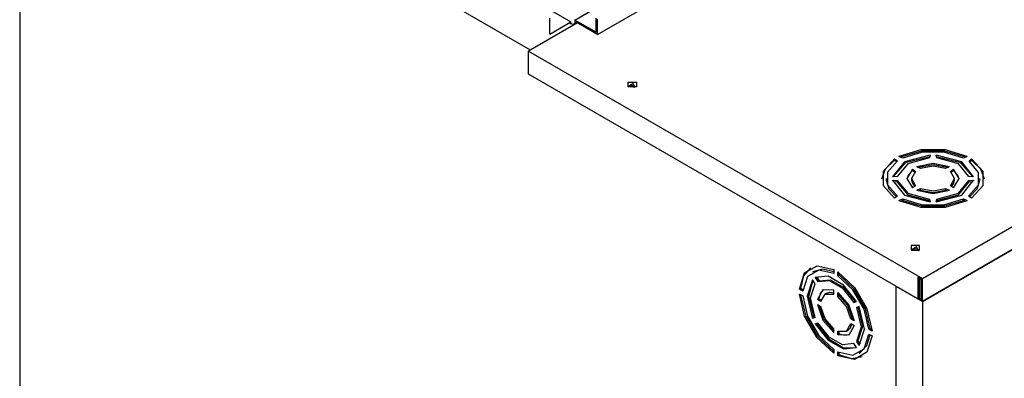
# Model space of a CAD drawing. Units: millimetres. Extents: x 55 to 7573, y -2 to 5359.
# Drawn here: x 3488 to 3697, y 4128 to 4204 of the extents above; entities that cross this region are included whole.
import ezdxf

# ---------------------------------------------------------------- set-up
doc = ezdxf.new("R2010")
doc.units = ezdxf.units.MM
doc.layers.add('LG-Product', color=3, linetype='Continuous')

msp = doc.modelspace()

# ---------------------------------------------------------------- linework, layer by layer
at = {"layer": 'LG-Product', "linetype": 'Continuous'}
for p, q in [((3610.443266, 4200.806296), (3752.713165, 4282.945661)), ((3487.795473, 4259.777744), (3487.795473, 3756.244291)), ((3596.230229, 4197.49957), (3488.295443, 4259.815533)), ((3679.421613, 4148.979034), (3842.338992, 4243.039425)), ((3842.338992, 4238.140499), (3679.421613, 4144.080108)), ((3679.421613, 4144.080108), (3842.338992, 4238.140499)), ((3605.670302, 4203.888472), (3612.08803, 4207.593672)), ((3598.757691, 4206.981307), (3604.821759, 4203.480309)), ((3606.202246, 4203.256728), (3595.806079, 4197.25443)), ((3600.331481, 4200.887929), (3600.331481, 4204.25594)), ((3600.331481, 4200.887929), (3604.821759, 4203.480309)), ((3604.821759, 4203.153537), (3604.821759, 4203.480309)), ((3605.670302, 4203.888472), (3605.670302, 4203.153537)), ((3610.160338, 4201.296092), (3605.670302, 4203.888472)), ((3610.443266, 4200.806296), (3605.952988, 4203.398677)), ((3605.952988, 4203.112841), (3605.952988, 4203.398677)), ((3610.160338, 4201.296092), (3610.160338, 4204.25594)), ((3610.443266, 4200.806296), (3610.443266, 4204.092675)), ((3604.821759, 4203.153537), (3604.609562, 4203.031209)), ((3605.245909, 4202.908639), (3604.821759, 4203.153537)), ((3605.670302, 4203.153537), (3605.245909, 4202.908639)), ((3605.847132, 4203.051556), (3605.670302, 4203.153537)), ((3595.806079, 4192.355504), (3595.806079, 4197.25443)), ((3595.806079, 4197.25443), (3679.421613, 4148.979034)), ((3678.431363, 4144.651537), (3595.806079, 4192.355504)), ((3616.948683, 4189.660901), (3616.948683, 4190.681672)), ((3616.948683, 4190.681672), (3618.716259, 4190.681672)), ((3618.716259, 4190.681672), (3618.716259, 4189.660901)), ((3618.716259, 4189.660901), (3616.948683, 4189.660901)), ((3618.03946, 4190.372582), (3617.059626, 4189.806725)), ((3617.059626, 4189.806725), (3618.398207, 4189.599858)), ((3617.084091, 4189.763123), (3617.832592, 4190.061555)), ((3617.832592, 4190.061555), (3618.580851, 4189.763123)), ((3618.398207, 4189.599858), (3618.03946, 4190.372582)), ((3679.058263, 4176.330562), (3674.413682, 4174.915919)), ((3684.309881, 4176.330562), (3679.058263, 4176.330562)), ((3688.954946, 4174.915919), (3684.309881, 4176.330562)), ((3673.530015, 4174.405534), (3671.079584, 4171.724012)), ((3673.530015, 4174.079003), (3671.526746, 4172.203391)), ((3673.530015, 4174.079003), (3673.530015, 4174.405534)), ((3673.531953, 4174.404323), (3674.142866, 4173.933179)), ((3673.531953, 4174.077792), (3673.531953, 4174.404323)), ((3673.920495, 4173.777908), (3673.531953, 4174.077792)), ((3675.231946, 4174.562017), (3674.41562, 4174.914708)), ((3679.208932, 4176.024863), (3674.766374, 4174.763312)), ((3679.364446, 4175.779481), (3675.231946, 4174.562017)), ((3681.05911, 4175.174625), (3675.585607, 4173.729219)), ((3681.05911, 4174.847852), (3675.792959, 4173.518233)), ((3680.917646, 4174.587936), (3676.292444, 4173.320813)), ((3684.159696, 4176.024863), (3679.208932, 4176.024863)), ((3684.003698, 4175.779481), (3679.364446, 4175.779481)), ((3681.05911, 4175.17196), (3680.917646, 4174.587936)), ((3681.05911, 4175.174625), (3681.05911, 4175.17196)), ((3682.309034, 4175.17196), (3682.309034, 4175.174625)), ((3687.783021, 4173.729219), (3682.309034, 4175.174625)), ((3682.450982, 4174.587936), (3682.309034, 4175.17196)), ((3687.575669, 4173.518233), (3682.309034, 4174.847852)), ((3687.0757, 4173.320813), (3682.450982, 4174.587936)), ((3688.136682, 4174.562017), (3684.003698, 4175.779481)), ((3688.602254, 4174.763312), (3684.159696, 4176.024863)), ((3688.952523, 4174.914708), (3688.136682, 4174.562017)), ((3689.323625, 4173.865838), (3689.824079, 4174.394876)), ((3689.824079, 4174.068103), (3689.507722, 4173.733821)), ((3689.824079, 4174.394876), (3689.836675, 4174.404323)), ((3689.824079, 4174.394876), (3689.824079, 4174.068103)), ((3689.836675, 4174.077792), (3689.824079, 4174.068103)), ((3689.836675, 4174.404323), (3689.836675, 4174.077792)), ((3689.838613, 4174.079003), (3689.838613, 4174.405534)), ((3692.289045, 4171.724012), (3689.838613, 4174.405534)), ((3691.841882, 4172.203391), (3689.838613, 4174.079003)), ((3671.526746, 4172.203391), (3670.762742, 4170.044608)), ((3674.142866, 4173.933179), (3672.033983, 4171.547181)), ((3675.585607, 4173.729219), (3673.081884, 4170.568801)), ((3675.792959, 4173.518233), (3673.142927, 4170.573404)), ((3676.292444, 4173.320813), (3674.09781, 4170.650676)), ((3677.342767, 4172.204118), (3676.134023, 4170.207874)), ((3677.342767, 4171.877588), (3676.493497, 4171.015479)), ((3677.350034, 4172.2), (3677.342767, 4172.204118)), ((3677.342767, 4171.877588), (3677.342767, 4172.204118)), ((3677.350034, 4171.87347), (3677.342767, 4171.877588)), ((3677.350034, 4172.2), (3677.976449, 4171.730552)), ((3677.350034, 4171.87347), (3677.350034, 4172.2)), ((3677.776849, 4171.553722), (3677.350034, 4171.87347)), ((3681.684072, 4173.412378), (3678.226919, 4172.714503)), ((3678.226919, 4172.714503), (3678.233701, 4172.710386)), ((3679.04712, 4172.348731), (3678.233701, 4172.710386)), ((3681.684072, 4173.085605), (3678.602865, 4172.546394)), ((3681.684072, 4172.834893), (3679.04712, 4172.348731)), ((3685.14171, 4172.714503), (3681.684072, 4173.412378)), ((3684.765764, 4172.546394), (3681.684072, 4173.085605)), ((3684.321508, 4172.348731), (3681.684072, 4172.834893)), ((3685.134443, 4172.710386), (3684.321508, 4172.348731)), ((3685.14171, 4172.714503), (3685.134443, 4172.710386)), ((3685.392179, 4171.730552), (3686.018594, 4172.2)), ((3686.018594, 4171.87347), (3685.591779, 4171.553722)), ((3686.025861, 4172.204118), (3686.018594, 4172.2)), ((3686.018594, 4172.2), (3686.018594, 4171.87347)), ((3686.025861, 4171.877588), (3686.018594, 4171.87347)), ((3686.025861, 4171.877588), (3686.025861, 4172.204118)), ((3687.234121, 4170.207874), (3686.025861, 4172.204118)), ((3686.875131, 4171.015479), (3686.025861, 4171.877588)), ((3689.270818, 4170.650676), (3687.0757, 4173.320813)), ((3690.225701, 4170.573404), (3687.575669, 4173.518233)), ((3690.286744, 4170.568801), (3687.783021, 4173.729219)), ((3691.357415, 4171.490257), (3689.323625, 4173.865838)), ((3692.605401, 4170.044608), (3691.841882, 4172.203391)), ((3671.079584, 4171.724012), (3671.079584, 4168.691978)), ((3671.75929, 4170.207874), (3671.75929, 4169.881343)), ((3671.75929, 4169.881343), (3672.314973, 4167.99047)), ((3672.033983, 4171.547181), (3672.033983, 4168.868808)), ((3673.086244, 4170.568801), (3673.081884, 4170.568801)), ((3673.081884, 4169.847188), (3673.086244, 4169.847188)), ((3673.081884, 4169.847188), (3675.585607, 4166.686771)), ((3674.09781, 4170.650676), (3673.086244, 4170.568801)), ((3673.086244, 4169.847188), (3674.09781, 4169.765313)), ((3673.086244, 4169.813033), (3673.086244, 4169.847188)), ((3676.134023, 4170.207874), (3677.342767, 4168.211871)), ((3676.493497, 4171.015479), (3676.14129, 4170.044608)), ((3677.976449, 4171.730552), (3677.134446, 4170.207874)), ((3677.134446, 4170.207874), (3677.134446, 4169.881343)), ((3677.134446, 4170.207874), (3677.976449, 4168.685437)), ((3677.134446, 4169.881343), (3677.297712, 4169.183469)), ((3686.234182, 4170.207874), (3685.392179, 4171.730552)), ((3685.392179, 4168.685437), (3686.234182, 4170.207874)), ((3686.025861, 4168.211871), (3687.234121, 4170.207874)), ((3686.070916, 4169.183469), (3686.234182, 4169.881343)), ((3686.234182, 4169.881343), (3686.234182, 4170.207874)), ((3687.226854, 4170.044608), (3686.875131, 4171.015479)), ((3687.783021, 4166.686771), (3690.286744, 4169.847188)), ((3690.2819, 4170.568801), (3689.270818, 4170.650676)), ((3689.270818, 4169.765313), (3690.2819, 4169.847188)), ((3690.2819, 4170.568801), (3690.286744, 4170.568801)), ((3690.286744, 4169.847188), (3690.2819, 4169.847188)), ((3690.2819, 4169.847188), (3690.2819, 4169.813033)), ((3691.05317, 4167.99047), (3691.609338, 4169.881343)), ((3691.322534, 4168.840225), (3691.357415, 4171.490257)), ((3691.609338, 4169.881343), (3691.609338, 4170.207874)), ((3692.289045, 4168.691978), (3692.289045, 4171.724012)), ((3671.079584, 4168.691978), (3673.530015, 4166.010213)), ((3672.033983, 4168.868808), (3674.142866, 4166.48281)), ((3672.314973, 4167.99047), (3673.920495, 4166.311551)), ((3674.09781, 4169.438783), (3673.142927, 4169.516055)), ((3674.09781, 4169.765313), (3674.09781, 4169.438783)), ((3674.09781, 4169.765313), (3676.292444, 4167.095176)), ((3674.09781, 4169.438783), (3676.292444, 4166.768403)), ((3677.297712, 4169.183469), (3677.776365, 4168.535737)), ((3677.350034, 4168.215989), (3677.342767, 4168.211871)), ((3677.976449, 4168.685437), (3677.350034, 4168.215989)), ((3678.233701, 4167.705604), (3678.226919, 4167.701486)), ((3678.226919, 4167.701486), (3681.684072, 4167.003612)), ((3678.233701, 4167.705604), (3679.04712, 4168.067258)), ((3678.233701, 4167.698095), (3678.233701, 4167.705604)), ((3679.04712, 4167.740728), (3678.60238, 4167.543065)), ((3679.04712, 4168.067258), (3679.04712, 4167.740728)), ((3679.04712, 4168.067258), (3681.684072, 4167.581096)), ((3679.04712, 4167.740728), (3681.684072, 4167.254323)), ((3681.684072, 4167.581096), (3684.321508, 4168.067258)), ((3681.684072, 4167.254323), (3684.321508, 4167.740728)), ((3681.684072, 4167.003612), (3685.14171, 4167.701486)), ((3684.321508, 4168.067258), (3685.134443, 4167.705604)), ((3684.321508, 4167.740728), (3684.321508, 4168.067258)), ((3684.765764, 4167.543065), (3684.321508, 4167.740728)), ((3685.14171, 4167.701486), (3685.134443, 4167.705604)), ((3685.134443, 4167.705604), (3685.134443, 4167.698095)), ((3686.018594, 4168.215989), (3685.392179, 4168.685437)), ((3685.591779, 4168.535737), (3686.070916, 4169.183469)), ((3686.018594, 4168.215989), (3686.025861, 4168.211871)), ((3687.0757, 4167.095176), (3689.270818, 4169.765313)), ((3687.0757, 4166.768403), (3689.270818, 4169.438783)), ((3689.225763, 4166.48281), (3691.322534, 4168.840225)), ((3689.270818, 4169.438783), (3689.270818, 4169.765313)), ((3690.225701, 4169.516055), (3689.270818, 4169.438783)), ((3689.447648, 4166.311551), (3691.05317, 4167.99047)), ((3689.838613, 4166.010213), (3692.289045, 4168.691978)), ((3674.142866, 4166.48281), (3673.531953, 4166.011424)), ((3674.41562, 4165.501281), (3675.231946, 4165.853973)), ((3675.231946, 4165.853973), (3675.231946, 4165.5272)), ((3675.231946, 4165.853973), (3679.364446, 4164.636508)), ((3675.585607, 4166.686771), (3681.05911, 4165.241365)), ((3676.292444, 4167.095176), (3680.917646, 4165.828054)), ((3676.292444, 4166.768403), (3680.917646, 4165.501281)), ((3680.917646, 4165.828054), (3681.05911, 4165.244029)), ((3680.917646, 4165.501281), (3680.917646, 4165.828054)), ((3682.309034, 4165.241365), (3687.783021, 4166.686771)), ((3682.309034, 4165.244029), (3682.450982, 4165.828054)), ((3682.450982, 4165.828054), (3687.0757, 4167.095176)), ((3682.450982, 4165.501281), (3687.0757, 4166.768403)), ((3682.450982, 4165.828054), (3682.450982, 4165.501281)), ((3684.003698, 4164.636508), (3688.136682, 4165.853973)), ((3688.136682, 4165.853973), (3688.952523, 4165.501281)), ((3688.136682, 4165.5272), (3688.136682, 4165.853973)), ((3689.836675, 4166.011424), (3689.225763, 4166.48281)), ((3674.413682, 4165.50007), (3679.058263, 4164.085428)), ((3675.231946, 4165.5272), (3674.766374, 4165.326146)), ((3675.231946, 4165.5272), (3679.364446, 4164.309978)), ((3679.058263, 4164.085428), (3684.309881, 4164.085428)), ((3679.364446, 4164.636508), (3684.003698, 4164.636508)), ((3679.364446, 4164.309978), (3684.003698, 4164.309978)), ((3680.979657, 4165.244998), (3680.917646, 4165.501281)), ((3681.05911, 4165.244029), (3681.05911, 4165.241365)), ((3682.309034, 4165.241365), (3682.309034, 4165.244029)), ((3682.450982, 4165.501281), (3682.388486, 4165.244998)), ((3684.003698, 4164.309978), (3688.136682, 4165.5272)), ((3684.309881, 4164.085428), (3688.954946, 4165.50007)), ((3688.602254, 4165.326146), (3688.136682, 4165.5272)), ((3678.82039, 4155.980545), (3677.052572, 4155.980545)), ((3677.052572, 4155.980545), (3677.052572, 4154.960016)), ((3678.14359, 4155.671455), (3677.163999, 4155.10584)), ((3677.188222, 4155.061996), (3677.936723, 4155.36067)), ((3677.936723, 4155.36067), (3678.684739, 4155.061996)), ((3678.502096, 4154.898731), (3678.14359, 4155.671455)), ((3678.82039, 4154.960016), (3678.82039, 4155.980545)), ((3677.052572, 4154.960016), (3678.82039, 4154.960016)), ((3677.163999, 4155.10584), (3678.502096, 4154.898731)), ((3654.229595, 4149.511221), (3655.717634, 4151.252151)), ((3654.421444, 4150.138362), (3657.047252, 4151.654258)), ((3657.047252, 4151.654258), (3660.594759, 4150.873056)), ((3653.324127, 4146.675396), (3654.421444, 4150.138362)), ((3653.607055, 4146.838661), (3654.229595, 4149.511221)), ((3655.034052, 4149.376297), (3654.032659, 4146.266264)), ((3657.400913, 4150.742734), (3655.034052, 4149.376297)), ((3656.35713, 4150.470949), (3656.074201, 4150.307441)), ((3658.302263, 4150.934099), (3656.35713, 4150.470949)), ((3659.429374, 4149.433464), (3656.661133, 4149.144237)), ((3656.788305, 4149.217634), (3656.661133, 4149.144237)), ((3656.661133, 4149.144237), (3657.204462, 4148.304172)), ((3656.949632, 4149.298782), (3657.487148, 4148.467437)), ((3660.594759, 4150.055034), (3657.400913, 4150.742734)), ((3660.594759, 4150.354435), (3658.302263, 4150.934099)), ((3662.644052, 4147.577472), (3659.429374, 4149.433464)), ((3660.594759, 4150.873056), (3660.594759, 4150.055034)), ((3661.478426, 4149.544649), (3661.478426, 4150.36267)), ((3661.478426, 4150.36267), (3665.026174, 4147.047466)), ((3661.761354, 4149.708156), (3661.478426, 4149.544649)), ((3664.672514, 4146.544347), (3661.478426, 4149.544649)), ((3661.761354, 4149.708156), (3661.761354, 4150.174697)), ((3664.955442, 4146.707855), (3661.761354, 4149.708156)), ((3678.431363, 4149.223932), (3679.138685, 4148.815769)), ((3678.431363, 4149.223932), (3678.431363, 4144.651537)), ((3678.714292, 4149.060667), (3678.714292, 4144.815044)), ((3679.421613, 4144.080108), (3679.421613, 4148.979034)), ((3653.607055, 4146.838661), (3653.324127, 4146.675396)), ((3654.056156, 4146.579471), (3653.607055, 4146.838661)), ((3656.092853, 4148.690292), (3654.937885, 4145.233381)), ((3656.151958, 4148.599212), (3655.223963, 4145.163375)), ((3655.644964, 4144.825218), (3656.636182, 4147.850227)), ((3656.636182, 4147.850227), (3656.092853, 4148.690292)), ((3657.204462, 4148.304172), (3659.632124, 4148.534051)), ((3657.507011, 4148.479065), (3657.224083, 4148.315799)), ((3657.487148, 4148.467437), (3659.915052, 4148.697317)), ((3659.632124, 4148.534051), (3662.441061, 4146.9123)), ((3659.915052, 4148.697317), (3662.723989, 4147.075565)), ((3662.441061, 4146.9123), (3664.869207, 4143.879055)), ((3665.412294, 4144.091735), (3662.644052, 4147.577472)), ((3662.723989, 4147.075565), (3665.151651, 4144.04232)), ((3665.026174, 4147.047466), (3667.651983, 4142.499536)), ((3673.764497, 4147.34614), (3673.764497, 3960.368456)), ((3673.764497, 4147.34614), (3679.421613, 4144.080108)), ((3679.138685, 4144.243374), (3679.138685, 4148.815769)), ((3654.032659, 4146.266264), (3653.324127, 4146.675396)), ((3653.324127, 4145.654867), (3654.032659, 4145.245735)), ((3654.421444, 4140.924778), (3653.324127, 4145.654867)), ((3654.753545, 4140.966442), (3653.628372, 4145.479005)), ((3654.032659, 4145.245735), (3655.034052, 4140.979522)), ((3654.937885, 4145.233381), (3656.092853, 4140.442733)), ((3655.223963, 4145.163375), (3656.375782, 4140.605999)), ((3656.636182, 4140.655414), (3655.644964, 4144.825218)), ((3658.26181, 4146.518671), (3657.137121, 4144.47398)), ((3657.741977, 4145.80384), (3657.420049, 4144.637245)), ((3658.406665, 4146.594247), (3657.741977, 4145.80384)), ((3657.849771, 4144.062425), (3658.761779, 4145.652687)), ((3660.594759, 4146.470224), (3658.26181, 4146.518671)), ((3659.044466, 4145.815952), (3658.761779, 4145.652687)), ((3658.761779, 4145.652687), (3660.594759, 4145.647358)), ((3659.044466, 4145.815952), (3659.759054, 4146.025241)), ((3659.759054, 4146.025241), (3660.594759, 4145.913572)), ((3660.594759, 4145.647358), (3660.594759, 4146.470224)), ((3661.478426, 4145.136972), (3661.478426, 4145.959838)), ((3661.478426, 4145.959838), (3663.811616, 4143.314409)), ((3661.761354, 4145.300237), (3661.478426, 4145.136972)), ((3663.311647, 4143.025667), (3661.478426, 4145.136972)), ((3661.761354, 4145.300237), (3661.761354, 4145.7474)), ((3663.594575, 4143.188932), (3661.761354, 4145.300237)), ((3667.039617, 4142.445034), (3664.672514, 4146.544347)), ((3667.322061, 4142.608299), (3664.955442, 4146.707855)), ((3678.431363, 4144.651537), (3678.714292, 4144.815044)), ((3678.714292, 4144.815044), (3679.138685, 4144.569904)), ((3657.420049, 4144.637245), (3657.137121, 4144.47398)), ((3657.849771, 4144.062425), (3657.137121, 4144.47398)), ((3657.137121, 4143.453209), (3657.849771, 4143.041896)), ((3657.137121, 4143.453209), (3658.26181, 4140.110147)), ((3657.902094, 4144.358919), (3657.420049, 4144.637245)), ((3657.462682, 4143.265478), (3658.544496, 4140.273412)), ((3658.761779, 4140.398889), (3657.849771, 4143.041896)), ((3664.223413, 4140.38266), (3663.311647, 4143.025667)), ((3664.506342, 4140.545925), (3663.594575, 4143.188932)), ((3663.811616, 4143.314409), (3664.936063, 4139.971105)), ((3664.869207, 4143.879055), (3665.412294, 4144.091735)), ((3665.151651, 4144.04232), (3664.869207, 4143.879055)), ((3665.151651, 4144.04232), (3665.388071, 4144.134611)), ((3665.980573, 4142.981823), (3665.437002, 4142.769142)), ((3665.437002, 4142.769142), (3666.42822, 4138.599338)), ((3665.71993, 4142.932407), (3666.711149, 4138.762603)), ((3667.135541, 4138.191175), (3665.980573, 4142.981823)), ((3668.323453, 4138.342087), (3667.322061, 4142.608299)), ((3679.421613, 4144.080108), (3679.138685, 4144.243374)), ((3679.421613, 4144.080108), (3679.421613, 3957.102425)), ((3657.047252, 4136.376848), (3654.421444, 4140.924778)), ((3657.249275, 4136.643789), (3654.753545, 4140.966442)), ((3655.034052, 4140.979522), (3657.400913, 4136.879966)), ((3656.636182, 4140.655414), (3656.092853, 4140.442733)), ((3656.375782, 4140.605999), (3656.092853, 4140.442733)), ((3656.616077, 4140.699985), (3656.375782, 4140.605999)), ((3664.506342, 4140.545925), (3664.223413, 4140.38266)), ((3664.89343, 4140.322344), (3664.506342, 4140.545925)), ((3668.041009, 4138.178821), (3667.039617, 4142.445034)), ((3667.651983, 4142.499536), (3668.7493, 4137.769689)), ((3656.661133, 4139.332821), (3657.204462, 4139.545501)), ((3656.661133, 4139.332821), (3659.429374, 4135.847084)), ((3656.944061, 4139.496086), (3659.583677, 4136.126863)), ((3659.632124, 4136.512256), (3657.204462, 4139.545501)), ((3658.26181, 4140.110147), (3660.594759, 4137.464718)), ((3658.544496, 4140.273412), (3660.594759, 4137.840421)), ((3660.594759, 4138.287584), (3658.761779, 4140.398889)), ((3663.311647, 4137.771869), (3664.223413, 4139.362131)), ((3663.594575, 4137.935135), (3664.133302, 4138.449396)), ((3664.936063, 4138.950577), (3663.811616, 4136.905885)), ((3664.133302, 4138.449396), (3664.454019, 4139.228903)), ((3664.936063, 4139.971105), (3664.223413, 4140.38266)), ((3664.223413, 4139.362131), (3664.936063, 4138.950577)), ((3666.42822, 4138.599338), (3665.437002, 4135.574087)), ((3666.711149, 4138.762603), (3665.71993, 4135.737594)), ((3660.594759, 4133.061886), (3657.047252, 4136.376848)), ((3660.594759, 4133.413124), (3657.249275, 4136.643789)), ((3657.400913, 4136.879966), (3660.594759, 4133.879665)), ((3662.441061, 4134.890505), (3659.632124, 4136.512256)), ((3660.594759, 4137.464718), (3660.594759, 4138.287584)), ((3661.478426, 4136.954332), (3661.478426, 4137.777199)), ((3661.478426, 4137.777199), (3663.311647, 4137.771869)), ((3661.761354, 4137.117597), (3661.478426, 4136.954332)), ((3663.811616, 4136.905885), (3661.478426, 4136.954332)), ((3661.761354, 4137.117597), (3661.761354, 4137.674249)), ((3662.932794, 4136.81311), (3661.761354, 4137.117597)), ((3663.949689, 4136.993816), (3662.932794, 4136.81311)), ((3663.311647, 4137.771869), (3663.594575, 4137.935135)), ((3665.980573, 4134.734022), (3667.135541, 4138.191175)), ((3667.039617, 4134.04826), (3668.041009, 4137.15805)), ((3668.7493, 4136.749161), (3667.651983, 4133.286194)), ((3667.655859, 4134.733053), (3668.300199, 4137.00835)), ((3668.323453, 4138.342087), (3668.041009, 4138.178821)), ((3668.7493, 4137.769689), (3668.041009, 4138.178821)), ((3668.041009, 4137.15805), (3668.7493, 4136.749161)), ((3668.727983, 4138.108816), (3668.323453, 4138.342087)), ((3659.429374, 4135.847084), (3662.644052, 4133.99085)), ((3659.583677, 4136.126863), (3662.667791, 4134.229208)), ((3664.869207, 4135.120384), (3662.441061, 4134.890505)), ((3662.644052, 4133.99085), (3665.412294, 4134.280319)), ((3662.667791, 4134.229208), (3665.40648, 4134.288797)), ((3664.849344, 4135.108757), (3664.869207, 4135.120384)), ((3665.412294, 4134.280319), (3664.869207, 4135.120384)), ((3665.71993, 4135.737594), (3665.437002, 4135.574087)), ((3665.437002, 4135.574087), (3665.980573, 4134.734022)), ((3665.71993, 4135.737594), (3666.204397, 4134.988609)), ((3666.281911, 4133.280138), (3667.655859, 4134.733053)), ((3660.594759, 4133.879665), (3660.594759, 4133.061886)), ((3661.478426, 4132.5515), (3661.478426, 4133.369522)), ((3661.478426, 4133.369522), (3664.672514, 4132.681579)), ((3661.761354, 4132.714765), (3661.478426, 4132.5515)), ((3665.026174, 4131.770298), (3661.478426, 4132.5515)), ((3661.761354, 4132.714765), (3661.761354, 4133.233387)), ((3664.387163, 4131.917576), (3661.761354, 4132.714765)), ((3666.638963, 4132.335913), (3664.387163, 4131.917576)), ((3664.672514, 4132.681579), (3667.039617, 4134.04826)), ((3667.651983, 4133.286194), (3665.026174, 4131.770298)), ((3665.998983, 4133.116873), (3666.281911, 4133.280138))]:
    msp.add_line(p, q, dxfattribs=at)

doc.saveas('drawing.dxf')
